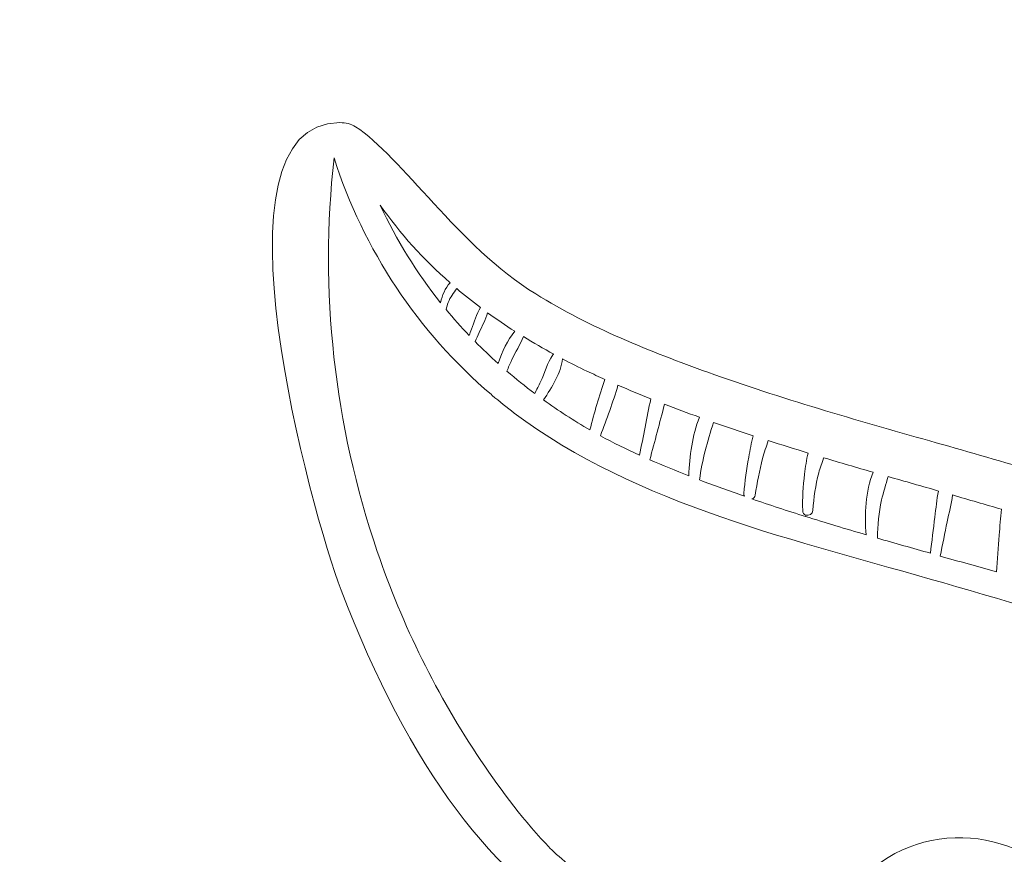
# Model space of a CAD drawing. Units: millimetres. Extents: x -53 to 48, y -64 to 71.
# Drawn here: x -53 to -26, y 49 to 71 of the extents above; entities that cross this region are included whole.
import ezdxf

# ---------------------------------------------------------------- set-up
doc = ezdxf.new("R2010")
doc.units = ezdxf.units.MM
doc.header["$MEASUREMENT"] = 0
doc.layers.add('layer 1', color=7, linetype='Continuous')

msp = doc.modelspace()

# ---------------------------------------------------------------- linework, layer by layer
at = {"layer": 'layer 1', "color": 242, "lineweight": 9}
msp.add_open_spline([(46.5113, -44.8028), (44.1449, -42.9629), (43.4464, -40.8523), (43.1604, -38.5693), (43.1604, -38.5693), (42.4989, -33.2893), (44.6385, -24.0099), (44.8469, -18.4252), (44.8469, -18.4252), (45.1039, -11.5307), (43.901, -3.7187), (39.4432, 1.8081), (39.4432, 1.8081), (39.5064, 1.9143), (39.5792, 2.0392), (39.665, 2.1865), (39.665, 2.1865), (40.1189, 2.9646), (40.1592, 3.0901), (40.1806, 3.1572), (40.1806, 3.1572), (40.6076, 4.4876), (40.2937, 5.743), (39.8275, 6.7135), (39.8275, 6.7135), (40.3498, 6.6049), (40.8691, 6.549), (41.3689, 6.549), (41.3689, 6.549), (41.3689, 6.549), (41.3691, 6.549), (41.3691, 6.549), (41.3691, 6.549), (43.3521, 6.549), (44.9009, 7.425), (45.7298, 9.0158), (45.7298, 9.0158), (46.8792, 11.2248), (45.8813, 13.6782), (44.1247, 15.36), (44.1247, 15.36), (45.2006, 15.5268), (46.3294, 15.9521), (47.0629, 17.0059), (47.0629, 17.0059), (48.1361, 18.5466), (48.0475, 20.6787), (46.9249, 22.2401), (46.9249, 22.2401), (46.8881, 22.3555), (46.7631, 22.489), (46.4415, 22.811), (46.4415, 22.811), (46.4364, 22.816), (46.3458, 22.9065), (46.3057, 22.9463), (46.3057, 22.9463), (46.3057, 22.9463), (46.3035, 22.9441), (46.3035, 22.9441), (46.3035, 22.9441), (46.2988, 22.9484), (46.2942, 22.9528), (46.2895, 22.9571), (46.2895, 22.9571), (46.2895, 22.9571), (46.2923, 22.9599), (46.2923, 22.9599), (46.2923, 22.9599), (46.2923, 22.9599), (46.1222, 23.1297), (46.1222, 23.1297), (46.1222, 23.1297), (46.1222, 23.1297), (46.0902, 23.1297), (46.0902, 23.1297), (46.0902, 23.1297), (45.8821, 23.2995), (45.6581, 23.452), (45.4185, 23.587), (45.4185, 23.587), (46.7663, 24.4276), (47.697, 25.878), (47.2062, 27.5416), (47.2062, 27.5416), (46.7483, 29.0937), (45.2362, 30.1626), (43.6404, 30.6948), (43.6404, 30.6948), (44.2896, 31.2713), (44.7564, 32.0121), (44.9742, 32.8382), (44.9742, 32.8382), (45.2704, 33.9619), (45.0592, 35.1173), (44.3801, 36.0915), (44.3801, 36.0915), (43.6641, 37.1181), (42.576, 37.6384), (41.1457, 37.6384), (41.1457, 37.6384), (40.8816, 37.6384), (40.6048, 37.6202), (40.3164, 37.5838), (40.3164, 37.5838), (41.1372, 39.2085), (40.8861, 41.071), (39.5499, 42.387), (39.5499, 42.387), (38.6922, 43.2319), (37.6, 43.6784), (36.391, 43.6784), (36.391, 43.6784), (35.5846, 43.6784), (34.761, 43.4686), (34.0098, 43.0835), (34.0098, 43.0835), (34.1088, 44.5885), (33.5462, 45.9056), (32.4601, 46.7205), (32.4601, 46.7205), (35.0399, 47.9531), (37.2806, 50.8837), (39.1334, 55.4559), (39.1334, 55.4559), (40.534, 58.9116), (41.0472, 62.3112), (41.0214, 65.9987), (41.0214, 65.9987), (40.9842, 71.2974), (37.6164, 66.7613), (35.8871, 65.2362), (35.8871, 65.2362), (35.3505, 64.7635), (34.7337, 64.311), (34.053, 63.8913), (34.053, 63.8913), (32.468, 62.9082), (30.6573, 62.2149), (29.0957, 61.6663), (29.0957, 61.6663), (26.0041, 60.5825), (22.8255, 59.7773), (19.6893, 58.8369), (19.6893, 58.8369), (19.6893, 58.8369), (19.6102, 58.8132), (19.6102, 58.8132), (19.6102, 58.8132), (14.9798, 57.4252), (10.2097, 55.9958), (6.496, 52.8804), (6.496, 52.8804), (4.8597, 61.2468), (-6.5159, 65.8151), (-14.2629, 54.9265), (-14.2629, 54.9265), (-14.4116, 55.0319), (-14.5921, 55.1544), (-14.8221, 55.28), (-14.8221, 55.28), (-15.815, 55.8298), (-16.9245, 56.335), (-18.3143, 56.8696), (-18.3143, 56.8696), (-20.191, 57.5916), (-22.1444, 58.1671), (-24.0334, 58.724), (-24.0334, 58.724), (-24.4908, 58.8588), (-24.9489, 58.9936), (-25.4068, 59.131), (-25.4068, 59.131), (-26.3173, 59.4037), (-27.2475, 59.6682), (-28.147, 59.924), (-28.147, 59.924), (-30.1278, 60.4874), (-32.176, 61.0698), (-34.1396, 61.7773), (-34.1396, 61.7773), (-35.6789, 62.3319), (-37.3079, 62.972), (-38.7904, 63.8919), (-38.7904, 63.8919), (-40.8923, 65.1888), (-42.4005, 67.6015), (-43.6613, 68.4086), (-43.6613, 68.4086), (-43.7766, 68.4823), (-43.9142, 68.5181), (-44.082, 68.5181), (-44.082, 68.5181), (-47.7806, 68.5181), (-44.8198, 57.9196), (-44.044, 55.8968), (-44.044, 55.8968), (-42.1937, 51.0735), (-39.8955, 47.9944), (-37.1989, 46.7185), (-37.1989, 46.7185), (-38.2829, 45.9032), (-38.8449, 44.5873), (-38.7459, 43.0835), (-38.7459, 43.0835), (-39.4975, 43.4686), (-40.3209, 43.6784), (-41.1277, 43.6784), (-41.1277, 43.6784), (-42.3366, 43.6784), (-43.4294, 43.2316), (-44.2869, 42.3863), (-44.2869, 42.3863), (-45.6227, 41.0704), (-45.8735, 39.2081), (-45.0525, 37.5834), (-45.0525, 37.5834), (-45.3415, 37.6198), (-45.6187, 37.6382), (-45.883, 37.6382), (-45.883, 37.6382), (-47.3127, 37.6382), (-48.4006, 37.1179), (-49.1163, 36.0915), (-49.1163, 36.0915), (-49.7958, 35.1173), (-50.0067, 33.9621), (-49.7107, 32.8382), (-49.7107, 32.8382), (-49.4933, 32.013), (-49.0271, 31.2729), (-48.3789, 30.6966), (-48.3789, 30.6966), (-49.7584, 30.2409), (-51.1438, 29.3648), (-51.7828, 27.9683), (-51.7828, 27.9683), (-52.1671, 27.1287), (-52.173, 26.2454), (-51.8, 25.4137), (-51.8, 25.4137), (-51.4777, 24.6943), (-50.8787, 24.0472), (-50.1317, 23.5787), (-50.1317, 23.5787), (-50.9224, 23.1171), (-51.5801, 22.4475), (-52.0154, 21.6405), (-52.0154, 21.6405), (-52.6078, 20.5419), (-52.7252, 19.2937), (-52.346, 18.1263), (-52.346, 18.1263), (-51.851, 16.6027), (-50.6769, 15.6802), (-48.848, 15.3726), (-48.848, 15.3726), (-50.6128, 13.6903), (-51.6183, 11.23), (-50.4659, 9.0152), (-50.4659, 9.0152), (-49.637, 7.4246), (-48.0893, 6.5484), (-46.1076, 6.5484), (-46.1076, 6.5484), (-45.6074, 6.5484), (-45.0879, 6.6045), (-44.5654, 6.7131), (-44.5654, 6.7131), (-45.0725, 5.6533), (-45.2374, 4.5756), (-45.0298, 3.5832), (-45.0298, 3.5832), (-44.8949, 2.9379), (-44.597, 2.3087), (-44.164, 1.7516), (-44.164, 1.7516), (-44.2865, 1.6272), (-44.4164, 1.5124), (-44.5219, 1.3718), (-44.5219, 1.3718), (-48.8126, -4.3505), (-49.8334, -11.3066), (-49.5749, -18.4311), (-49.5749, -18.4311), (-49.3707, -23.9339), (-47.2759, -33.5203), (-47.892, -38.5346), (-47.892, -38.5346), (-48.1741, -40.8347), (-48.8706, -42.9599), (-51.2476, -44.8028), (-51.2476, -44.8028), (-51.5477, -45.0355), (-52.5644, -45.5596), (-52.5644, -45.5596), (-52.5644, -45.5596), (-52.5644, -45.5596), (-52.5644, -58.9343), (-52.5644, -58.9343), (-52.5644, -58.9343), (-52.5644, -58.9343), (-46.9124, -58.9343), (-46.9124, -58.9343), (-46.9124, -58.9343), (-46.9124, -58.9343), (-39.658, -58.9343), (-39.658, -58.9343), (-39.658, -58.9343), (-39.658, -58.9343), (-39.658, -63.8225), (-39.658, -63.8225), (-39.658, -63.8225), (-39.658, -63.8225), (-39.5016, -64.0969), (-39.5016, -64.0969), (-39.5016, -64.0969), (-39.5016, -64.0969), (34.6881, -64.0969), (34.6881, -64.0969), (34.6881, -64.0969), (34.6881, -64.0969), (34.913, -63.7023), (34.913, -63.7023), (34.913, -63.7023), (34.913, -63.7023), (34.913, -58.9343), (34.913, -58.9343), (34.913, -58.9343), (34.913, -58.9343), (41.6615, -58.9343), (41.6615, -58.9343), (41.6615, -58.9343), (41.6615, -58.9343), (41.7214, -58.9343), (41.7214, -58.9343), (41.7214, -58.9343), (41.7214, -58.9343), (47.8196, -58.9343), (47.8196, -58.9343), (47.8196, -58.9343), (47.8196, -58.9343), (47.8196, -45.5596), (47.8196, -45.5596), (47.8196, -45.5596), (47.4925, -45.3704), (46.8096, -45.0347), (46.5113, -44.8028)], degree=3, knots=[0, 0, 0, 0, 0.0113636, 0.0113636, 0.0113636, 0.0113636, 0.0227273, 0.0227273, 0.0227273, 0.0227273, 0.0340909, 0.0340909, 0.0340909, 0.0340909, 0.0454545, 0.0454545, 0.0454545, 0.0454545, 0.0568182, 0.0568182, 0.0568182, 0.0568182, 0.0681818, 0.0681818, 0.0681818, 0.0681818, 0.0795455, 0.0795455, 0.0795455, 0.0795455, 0.0909091, 0.0909091, 0.0909091, 0.0909091, 0.1022727, 0.1022727, 0.1022727, 0.1022727, 0.1136364, 0.1136364, 0.1136364, 0.1136364, 0.125, 0.125, 0.125, 0.125, 0.1363636, 0.1363636, 0.1363636, 0.1363636, 0.1477273, 0.1477273, 0.1477273, 0.1477273, 0.1590909, 0.1590909, 0.1590909, 0.1590909, 0.1704545, 0.1704545, 0.1704545, 0.1704545, 0.1818182, 0.1818182, 0.1818182, 0.1818182, 0.1931818, 0.1931818, 0.1931818, 0.1931818, 0.2045455, 0.2045455, 0.2045455, 0.2045455, 0.2159091, 0.2159091, 0.2159091, 0.2159091, 0.2272727, 0.2272727, 0.2272727, 0.2272727, 0.2386364, 0.2386364, 0.2386364, 0.2386364, 0.25, 0.25, 0.25, 0.25, 0.2613636, 0.2613636, 0.2613636, 0.2613636, 0.2727273, 0.2727273, 0.2727273, 0.2727273, 0.2840909, 0.2840909, 0.2840909, 0.2840909, 0.2954545, 0.2954545, 0.2954545, 0.2954545, 0.3068182, 0.3068182, 0.3068182, 0.3068182, 0.3181818, 0.3181818, 0.3181818, 0.3181818, 0.3295455, 0.3295455, 0.3295455, 0.3295455, 0.3409091, 0.3409091, 0.3409091, 0.3409091, 0.3522727, 0.3522727, 0.3522727, 0.3522727, 0.3636364, 0.3636364, 0.3636364, 0.3636364, 0.375, 0.375, 0.375, 0.375, 0.3863636, 0.3863636, 0.3863636, 0.3863636, 0.3977273, 0.3977273, 0.3977273, 0.3977273, 0.4090909, 0.4090909, 0.4090909, 0.4090909, 0.4204545, 0.4204545, 0.4204545, 0.4204545, 0.4318182, 0.4318182, 0.4318182, 0.4318182, 0.4431818, 0.4431818, 0.4431818, 0.4431818, 0.4545455, 0.4545455, 0.4545455, 0.4545455, 0.4659091, 0.4659091, 0.4659091, 0.4659091, 0.4772727, 0.4772727, 0.4772727, 0.4772727, 0.4886364, 0.4886364, 0.4886364, 0.4886364, 0.5, 0.5, 0.5, 0.5, 0.5113636, 0.5113636, 0.5113636, 0.5113636, 0.5227273, 0.5227273, 0.5227273, 0.5227273, 0.5340909, 0.5340909, 0.5340909, 0.5340909, 0.5454545, 0.5454545, 0.5454545, 0.5454545, 0.5568182, 0.5568182, 0.5568182, 0.5568182, 0.5681818, 0.5681818, 0.5681818, 0.5681818, 0.5795455, 0.5795455, 0.5795455, 0.5795455, 0.5909091, 0.5909091, 0.5909091, 0.5909091, 0.6022727, 0.6022727, 0.6022727, 0.6022727, 0.6136364, 0.6136364, 0.6136364, 0.6136364, 0.625, 0.625, 0.625, 0.625, 0.6363636, 0.6363636, 0.6363636, 0.6363636, 0.6477273, 0.6477273, 0.6477273, 0.6477273, 0.6590909, 0.6590909, 0.6590909, 0.6590909, 0.6704545, 0.6704545, 0.6704545, 0.6704545, 0.6818182, 0.6818182, 0.6818182, 0.6818182, 0.6931818, 0.6931818, 0.6931818, 0.6931818, 0.7045455, 0.7045455, 0.7045455, 0.7045455, 0.7159091, 0.7159091, 0.7159091, 0.7159091, 0.7272727, 0.7272727, 0.7272727, 0.7272727, 0.7386364, 0.7386364, 0.7386364, 0.7386364, 0.75, 0.75, 0.75, 0.75, 0.7613636, 0.7613636, 0.7613636, 0.7613636, 0.7727273, 0.7727273, 0.7727273, 0.7727273, 0.7840909, 0.7840909, 0.7840909, 0.7840909, 0.7954545, 0.7954545, 0.7954545, 0.7954545, 0.8068182, 0.8068182, 0.8068182, 0.8068182, 0.8181818, 0.8181818, 0.8181818, 0.8181818, 0.8295455, 0.8295455, 0.8295455, 0.8295455, 0.8409091, 0.8409091, 0.8409091, 0.8409091, 0.8522727, 0.8522727, 0.8522727, 0.8522727, 0.8636364, 0.8636364, 0.8636364, 0.8636364, 0.875, 0.875, 0.875, 0.875, 0.8863636, 0.8863636, 0.8863636, 0.8863636, 0.8977273, 0.8977273, 0.8977273, 0.8977273, 0.9090909, 0.9090909, 0.9090909, 0.9090909, 0.9204545, 0.9204545, 0.9204545, 0.9204545, 0.9318182, 0.9318182, 0.9318182, 0.9318182, 0.9431818, 0.9431818, 0.9431818, 0.9431818, 0.9545455, 0.9545455, 0.9545455, 0.9545455, 0.9659091, 0.9659091, 0.9659091, 0.9659091, 0.9772727, 0.9772727, 0.9772727, 0.9772727, 1, 1, 1, 1], dxfattribs=at)
at = {"layer": 'layer 1', "color": 250, "lineweight": 18}
for points, knots in [([(-5.0802, 31.8381), (-4.7091, 32.4475), (-4.6993, 33.2445), (-5.1075, 33.8716), (-5.1075, 33.8716), (-5.6116, 34.645), (-6.5159, 34.8814), (-7.3715, 34.7624), (-7.3715, 34.7624), (-7.3715, 34.7624), (-7.3812, 34.7624), (-7.3812, 34.7624), (-7.3812, 34.7624), (-7.0139, 35.6394), (-7.1957, 36.702), (-7.8677, 37.4014), (-7.8677, 37.4014), (-8.3736, 37.9287), (-9.1491, 38.1748), (-9.7918, 37.915), (-9.7918, 37.915), (-9.8035, 38.1005), (-9.8425, 38.2764), (-9.8992, 38.4405), (-9.8992, 38.4405), (-9.8523, 38.464), (-9.8094, 38.501), (-9.7741, 38.5577), (-9.7741, 38.5577), (-8.5084, 40.6088), (-8.3169, 43.7166), (-10.7938, 44.9472), (-10.7938, 44.9472), (-12.6789, 45.8829), (-14.4311, 45.0332), (-15.4957, 43.5329), (-15.4957, 43.5329), (-15.2494, 45.7775), (-16.443, 48.4145), (-18.7325, 48.9245), (-18.7325, 48.9245), (-21.1038, 49.4518), (-22.5201, 47.4945), (-23.102, 45.4513), (-23.102, 45.4513), (-23.6784, 47.5395), (-25.3505, 49.3913), (-27.6848, 49.1978), (-27.6848, 49.1978), (-28.8099, 49.1059), (-29.8862, 48.4809), (-30.4215, 47.4711), (-30.4215, 47.4711), (-30.8199, 46.715), (-30.8531, 45.8926), (-30.7242, 45.0781), (-30.7242, 45.0781), (-31.5739, 46.1076), (-32.9394, 46.7755), (-34.2578, 46.8342), (-34.2578, 46.8342), (-34.2598, 46.8342), (-34.2598, 46.8342), (-34.2598, 46.8361), (-34.2598, 46.8361), (-34.6506, 46.9631), (-35.0549, 47.0354), (-35.4534, 47.135), (-35.4534, 47.135), (-35.508, 47.1663), (-35.5685, 47.1839), (-35.631, 47.1857), (-35.631, 47.1857), (-35.715, 47.2112), (-35.7992, 47.2327), (-35.8812, 47.26), (-35.8812, 47.26), (-36.3011, 47.4045), (-36.6957, 47.5844), (-37.0806, 47.7932), (-37.0806, 47.7932), (-37.6704, 48.268), (-38.2877, 48.8071), (-38.3892, 48.9145), (-38.3892, 48.9145), (-39.0924, 49.6432), (-39.7058, 50.4557), (-40.2704, 51.2957), (-40.2704, 51.2957), (-41.4483, 53.0421), (-42.3879, 54.9447), (-43.0676, 56.9372), (-43.0676, 56.9372), (-44.2338, 60.3516), (-44.6343, 63.9888), (-44.2358, 67.5635), (-44.2358, 67.5635), (-43.4428, 65.0904), (-41.9739, 62.8599), (-39.9873, 61.174), (-39.9873, 61.174), (-39.9794, 61.1663), (-39.9715, 61.1584), (-39.9638, 61.1525), (-39.9638, 61.1525), (-39.7683, 60.9884), (-39.573, 60.8283), (-39.3699, 60.676), (-39.3699, 60.676), (-36.0608, 58.1853), (-31.6775, 57.2243), (-27.7707, 56.0895), (-27.7707, 56.0895), (-20.2481, 53.9074), (-11.8447, 51.3855), (-7.2992, 44.4531), (-7.2992, 44.4531), (-4.6894, 40.474), (-4.7129, 35.8112), (-3.9395, 31.2834), (-3.9395, 31.2834), (-4.2305, 31.5724), (-4.6192, 31.7794), (-5.0802, 31.8381)], [0, 0, 0, 0, 0.03125, 0.03125, 0.03125, 0.03125, 0.0625, 0.0625, 0.0625, 0.0625, 0.09375, 0.09375, 0.09375, 0.09375, 0.125, 0.125, 0.125, 0.125, 0.15625, 0.15625, 0.15625, 0.15625, 0.1875, 0.1875, 0.1875, 0.1875, 0.21875, 0.21875, 0.21875, 0.21875, 0.25, 0.25, 0.25, 0.25, 0.28125, 0.28125, 0.28125, 0.28125, 0.3125, 0.3125, 0.3125, 0.3125, 0.34375, 0.34375, 0.34375, 0.34375, 0.375, 0.375, 0.375, 0.375, 0.40625, 0.40625, 0.40625, 0.40625, 0.4375, 0.4375, 0.4375, 0.4375, 0.46875, 0.46875, 0.46875, 0.46875, 0.5, 0.5, 0.5, 0.5, 0.53125, 0.53125, 0.53125, 0.53125, 0.5625, 0.5625, 0.5625, 0.5625, 0.59375, 0.59375, 0.59375, 0.59375, 0.625, 0.625, 0.625, 0.625, 0.65625, 0.65625, 0.65625, 0.65625, 0.6875, 0.6875, 0.6875, 0.6875, 0.71875, 0.71875, 0.71875, 0.71875, 0.75, 0.75, 0.75, 0.75, 0.78125, 0.78125, 0.78125, 0.78125, 0.8125, 0.8125, 0.8125, 0.8125, 0.84375, 0.84375, 0.84375, 0.84375, 0.875, 0.875, 0.875, 0.875, 0.90625, 0.90625, 0.90625, 0.90625, 0.9375, 0.9375, 0.9375, 0.9375, 1, 1, 1, 1]), ([(-41.1045, 64.1959), (-41.2354, 64.0474), (-41.3174, 63.8559), (-41.3605, 63.6548), (-41.3605, 63.6548), (-42.003, 64.4616), (-42.552, 65.3445), (-42.9915, 66.2937), (-42.9915, 66.2937), (-42.4563, 65.5203), (-41.8156, 64.823), (-41.1045, 64.1959)], [0, 0, 0, 0, 0.25, 0.25, 0.25, 0.25, 0.5, 0.5, 0.5, 0.5, 1, 1, 1, 1]), ([(-40.2821, 63.5298), (-40.3916, 63.3481), (-40.4521, 63.1352), (-40.5264, 62.9399), (-40.5264, 62.9399), (-40.5478, 62.8833), (-40.5673, 62.8266), (-40.5869, 62.7719), (-40.5869, 62.7719), (-40.8036, 62.9984), (-41.0126, 63.2309), (-41.21, 63.4711), (-41.21, 63.4711), (-41.1964, 63.5377), (-41.1788, 63.602), (-41.1533, 63.6645), (-41.1533, 63.6645), (-41.0966, 63.8073), (-41.0088, 63.9205), (-40.9228, 64.0377), (-40.9228, 64.0377), (-40.7158, 63.8619), (-40.5009, 63.6939), (-40.2821, 63.5298)], [0, 0, 0, 0, 0.1428571, 0.1428571, 0.1428571, 0.1428571, 0.2857143, 0.2857143, 0.2857143, 0.2857143, 0.4285714, 0.4285714, 0.4285714, 0.4285714, 0.5714286, 0.5714286, 0.5714286, 0.5714286, 0.7142857, 0.7142857, 0.7142857, 0.7142857, 1, 1, 1, 1]), ([(-40.0888, 63.3833), (-39.8504, 63.2094), (-39.6043, 63.0453), (-39.3562, 62.8853), (-39.3562, 62.8853), (-39.5535, 62.643), (-39.6962, 62.3363), (-39.8055, 62.018), (-39.8055, 62.018), (-40.0183, 62.2094), (-40.2255, 62.4026), (-40.4247, 62.6058), (-40.4247, 62.6058), (-40.3876, 62.6879), (-40.3504, 62.7699), (-40.3154, 62.8519), (-40.3154, 62.8519), (-40.2411, 63.0219), (-40.1454, 63.2016), (-40.0888, 63.3833)], [0, 0, 0, 0, 0.1666667, 0.1666667, 0.1666667, 0.1666667, 0.3333333, 0.3333333, 0.3333333, 0.3333333, 0.5, 0.5, 0.5, 0.5, 0.6666667, 0.6666667, 0.6666667, 0.6666667, 1, 1, 1, 1]), ([(-38.3034, 62.264), (-38.3112, 62.2581), (-38.3189, 62.2523), (-38.3248, 62.2444), (-38.3248, 62.2444), (-38.4792, 62.0355), (-38.5476, 61.7561), (-38.6589, 61.5217), (-38.6589, 61.5217), (-38.7097, 61.4143), (-38.7623, 61.3107), (-38.8172, 61.2052), (-38.8172, 61.2052), (-39.0749, 61.3987), (-39.3249, 61.5978), (-39.5671, 61.8069), (-39.5671, 61.8069), (-39.5262, 61.9085), (-39.4872, 62.01), (-39.4402, 62.1078), (-39.4402, 62.1078), (-39.3386, 62.3207), (-39.2118, 62.5238), (-39.1219, 62.7405), (-39.1219, 62.7405), (-38.8542, 62.5746), (-38.5808, 62.4164), (-38.3034, 62.264)], [0, 0, 0, 0, 0.125, 0.125, 0.125, 0.125, 0.25, 0.25, 0.25, 0.25, 0.375, 0.375, 0.375, 0.375, 0.5, 0.5, 0.5, 0.5, 0.625, 0.625, 0.625, 0.625, 0.75, 0.75, 0.75, 0.75, 1, 1, 1, 1]), ([(-37.4067, 61.8069), (-37.2446, 61.7308), (-37.0826, 61.6584), (-36.9202, 61.5861), (-36.9202, 61.5861), (-37.0826, 61.1448), (-37.2036, 60.6798), (-37.3287, 60.2226), (-37.3287, 60.2226), (-37.7623, 60.4747), (-38.1804, 60.7423), (-38.5807, 61.0314), (-38.5807, 61.0314), (-38.3463, 61.3733), (-38.1138, 61.764), (-38.067, 62.139), (-38.067, 62.139), (-37.8483, 62.0236), (-37.6294, 61.9124), (-37.4067, 61.8069)], [0, 0, 0, 0, 0.1666667, 0.1666667, 0.1666667, 0.1666667, 0.3333333, 0.3333333, 0.3333333, 0.3333333, 0.5, 0.5, 0.5, 0.5, 0.6666667, 0.6666667, 0.6666667, 0.6666667, 1, 1, 1, 1]), ([(-35.6839, 61.0607), (-35.7893, 60.5548), (-35.887, 60.0449), (-35.9848, 59.5371), (-35.9848, 59.5371), (-36.346, 59.7013), (-36.6997, 59.8751), (-37.0415, 60.0645), (-37.0415, 60.0645), (-36.8774, 60.5137), (-36.6997, 60.9689), (-36.5706, 61.4298), (-36.5706, 61.4298), (-36.2778, 61.3029), (-35.9807, 61.1799), (-35.6839, 61.0607)], [0, 0, 0, 0, 0.2, 0.2, 0.2, 0.2, 0.4, 0.4, 0.4, 0.4, 0.6, 0.6, 0.6, 0.6, 1, 1, 1, 1]), ([(-34.3712, 60.5646), (-34.5588, 60.0663), (-34.6387, 59.5195), (-34.6563, 58.9843), (-34.6563, 58.9843), (-35.01, 59.1229), (-35.3636, 59.2636), (-35.7112, 59.4139), (-35.7112, 59.4139), (-35.5765, 59.9141), (-35.4417, 60.4122), (-35.3108, 60.9142), (-35.3108, 60.9142), (-35.0001, 60.793), (-34.6856, 60.6779), (-34.3712, 60.5646)], [0, 0, 0, 0, 0.2, 0.2, 0.2, 0.2, 0.4, 0.4, 0.4, 0.4, 0.6, 0.6, 0.6, 0.6, 1, 1, 1, 1]), ([(-32.9179, 60.0625), (-32.9725, 59.8711), (-33.0018, 59.6699), (-33.0371, 59.4844), (-33.0371, 59.4844), (-33.0976, 59.16), (-33.1405, 58.832), (-33.1698, 58.5038), (-33.1698, 58.5038), (-33.1739, 58.4744), (-33.1659, 58.4509), (-33.1542, 58.4295), (-33.1542, 58.4295), (-33.5585, 58.5721), (-33.9629, 58.7166), (-34.3653, 58.871), (-34.3653, 58.871), (-34.299, 59.4101), (-34.1525, 59.9081), (-33.9884, 60.4258), (-33.9884, 60.4258), (-33.6328, 60.3009), (-33.2752, 60.1797), (-32.9179, 60.0625)], [0, 0, 0, 0, 0.1428571, 0.1428571, 0.1428571, 0.1428571, 0.2857143, 0.2857143, 0.2857143, 0.2857143, 0.4285714, 0.4285714, 0.4285714, 0.4285714, 0.5714286, 0.5714286, 0.5714286, 0.5714286, 0.7142857, 0.7142857, 0.7142857, 0.7142857, 1, 1, 1, 1]), ([(-31.4958, 57.9236), (-31.4958, 57.9236), (-31.5075, 57.8845), (-31.5075, 57.8845), (-31.5075, 57.8845), (-31.992, 58.0369), (-32.4744, 58.1952), (-32.953, 58.3593), (-32.953, 58.3593), (-32.9081, 58.3748), (-32.871, 58.406), (-32.8631, 58.4609), (-32.8631, 58.4609), (-32.8124, 58.7947), (-32.748, 59.125), (-32.6639, 59.4512), (-32.6639, 59.4512), (-32.6209, 59.6113), (-32.5624, 59.7715), (-32.5135, 59.9336), (-32.5135, 59.9336), (-32.1561, 59.8183), (-31.7967, 59.707), (-31.4353, 59.5977), (-31.4353, 59.5977), (-31.4841, 59.4101), (-31.5055, 59.209), (-31.529, 59.0293), (-31.529, 59.0293), (-31.5739, 58.703), (-31.5895, 58.3769), (-31.5818, 58.0487), (-31.5818, 58.0487), (-31.5798, 57.9822), (-31.5428, 57.9412), (-31.4958, 57.9236)], [0, 0, 0, 0, 0.1, 0.1, 0.1, 0.1, 0.2, 0.2, 0.2, 0.2, 0.3, 0.3, 0.3, 0.3, 0.4, 0.4, 0.4, 0.4, 0.5, 0.5, 0.5, 0.5, 0.6, 0.6, 0.6, 0.6, 0.7, 0.7, 0.7, 0.7, 0.8, 0.8, 0.8, 0.8, 1, 1, 1, 1]), ([(-29.6772, 59.078), (-29.8883, 58.578), (-29.9097, 57.9197), (-29.8707, 57.3903), (-29.8707, 57.3903), (-30.4174, 57.5504), (-30.9644, 57.7145), (-31.5075, 57.8845), (-31.5075, 57.8845), (-31.5075, 57.8845), (-31.4958, 57.9236), (-31.4958, 57.9236), (-31.4958, 57.9236), (-31.4177, 57.8962), (-31.3141, 57.9392), (-31.3064, 58.0486), (-31.3064, 58.0486), (-31.2829, 58.3904), (-31.234, 58.7304), (-31.1482, 59.0624), (-31.1482, 59.0624), (-31.113, 59.1992), (-31.0601, 59.334), (-31.0152, 59.4706), (-31.0152, 59.4706), (-30.5698, 59.3358), (-30.1226, 59.2069), (-29.6772, 59.078)], [0, 0, 0, 0, 0.125, 0.125, 0.125, 0.125, 0.25, 0.25, 0.25, 0.25, 0.375, 0.375, 0.375, 0.375, 0.5, 0.5, 0.5, 0.5, 0.625, 0.625, 0.625, 0.625, 0.75, 0.75, 0.75, 0.75, 1, 1, 1, 1]), ([(-29.2768, 58.9628), (-28.8196, 58.8318), (-28.3645, 58.7011), (-27.9094, 58.572), (-27.9094, 58.572), (-27.9699, 58.3436), (-27.9797, 58.1033), (-28.011, 57.8688), (-28.011, 57.8688), (-28.0539, 57.5426), (-28.095, 57.2164), (-28.134, 56.8922), (-28.134, 56.8922), (-28.6126, 57.027), (-29.0892, 57.1617), (-29.5639, 57.3004), (-29.5639, 57.3004), (-29.5522, 57.6462), (-29.5228, 57.99), (-29.4506, 58.3298), (-29.4506, 58.3298), (-29.4037, 58.5447), (-29.3296, 58.7519), (-29.2768, 58.9628)], [0, 0, 0, 0, 0.1428571, 0.1428571, 0.1428571, 0.1428571, 0.2857143, 0.2857143, 0.2857143, 0.2857143, 0.4285714, 0.4285714, 0.4285714, 0.4285714, 0.5714286, 0.5714286, 0.5714286, 0.5714286, 0.7142857, 0.7142857, 0.7142857, 0.7142857, 1, 1, 1, 1]), ([(-26.2099, 58.0779), (-26.2528, 57.8513), (-26.2528, 57.6072), (-26.2725, 57.3826), (-26.2725, 57.3826), (-26.3036, 57.0503), (-26.3253, 56.7183), (-26.3486, 56.3864), (-26.3486, 56.3864), (-26.8544, 56.5309), (-27.3624, 56.6735), (-27.8703, 56.8159), (-27.8703, 56.8159), (-27.8058, 57.1246), (-27.7414, 57.4334), (-27.6789, 57.742), (-27.6789, 57.742), (-27.6339, 57.9763), (-27.5579, 58.2224), (-27.5344, 58.4646), (-27.5344, 58.4646), (-27.0908, 58.3357), (-26.6495, 58.2088), (-26.2099, 58.0779)], [0, 0, 0, 0, 0.1428571, 0.1428571, 0.1428571, 0.1428571, 0.2857143, 0.2857143, 0.2857143, 0.2857143, 0.4285714, 0.4285714, 0.4285714, 0.4285714, 0.5714286, 0.5714286, 0.5714286, 0.5714286, 0.7142857, 0.7142857, 0.7142857, 0.7142857, 1, 1, 1, 1])]:
    msp.add_open_spline(points, degree=3, knots=knots, dxfattribs=at)

doc.saveas('drawing.dxf')
